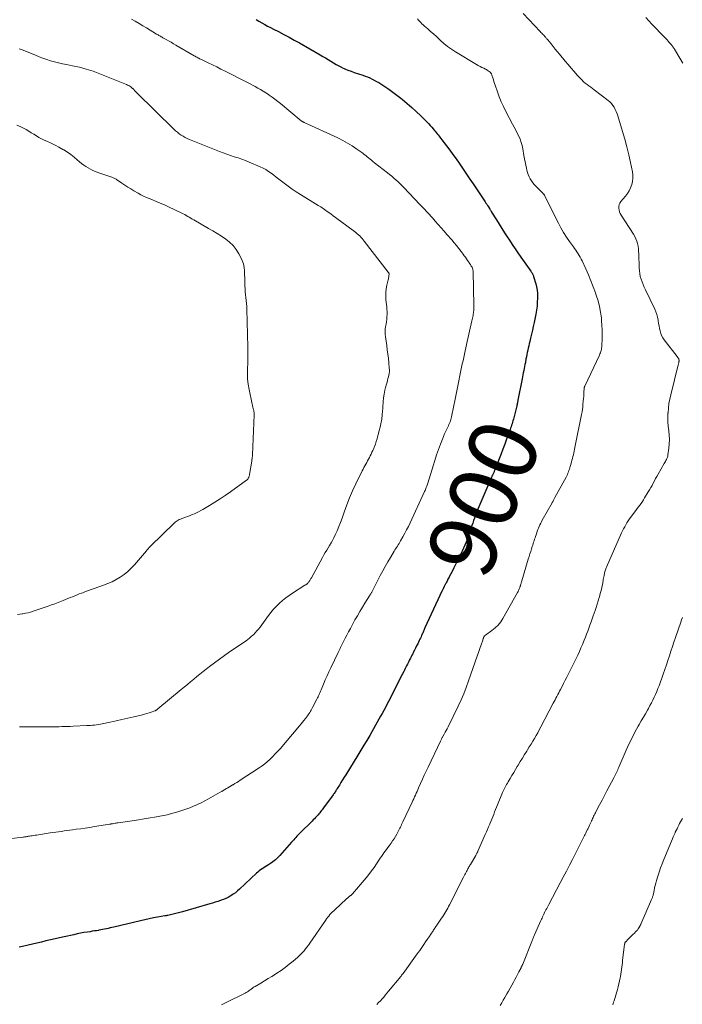
# Model space of a CAD drawing. Units: feet. Extents: x 2005000 to 2010000, y 510000 to 515000.
# Drawn here: x 2006865 to 2007060, y 511118 to 511407 of the extents above; entities that cross this region are included whole.
import ezdxf
from ezdxf.enums import TextEntityAlignment as Align

# ---------------------------------------------------------------- set-up
doc = ezdxf.new("R2010")
doc.units = ezdxf.units.FT
doc.header["$LTSCALE"] = 100
doc.header["$MEASUREMENT"] = 0
for name, color, linetype, lineweight in [('CONTOUR INDEX', 32, 'Continuous', 25), ('CONTOUR INDEX LABEL', 7, 'Continuous', 15), ('CONTOUR INTERMEDIATE', 40, 'Continuous', 15)]:
    doc.layers.add(name, color=color, linetype=linetype, lineweight=lineweight)
doc.styles.add('slant', font='romans.shx', dxfattribs={"oblique": 14.999978})

msp = doc.modelspace()

# ---------------------------------------------------------------- linework, layer by layer
at = {"layer": 'CONTOUR INDEX', "elevation": 900, "flags": 128}
msp.add_lwpolyline([(2006934.23, 511407.46), (2006935.06, 511406.97), (2006935.9, 511406.49), (2006936.74, 511406.03), (2006937.59, 511405.57), (2006938.44, 511405.12), (2006939.3, 511404.68), (2006940.75, 511403.95), (2006942.32, 511403.14), (2006943.89, 511402.31), (2006945.45, 511401.47), (2006946.99, 511400.6), (2006953.09, 511397.13), (2006953.87, 511396.67), (2006954.65, 511396.21), (2006955.41, 511395.73), (2006956.17, 511395.24), (2006956.94, 511394.76), (2006957.71, 511394.3), (2006958.51, 511393.87), (2006959.31, 511393.47), (2006959.44, 511393.41), (2006960.33, 511393.01), (2006961.23, 511392.63), (2006962.14, 511392.28), (2006963.06, 511391.96), (2006965.58, 511391.12), (2006966.28, 511390.87), (2006966.97, 511390.61), (2006967.64, 511390.32), (2006968.31, 511390.01), (2006968.97, 511389.67), (2006969.62, 511389.32), (2006970.26, 511388.95), (2006970.88, 511388.56), (2006972.08, 511387.8), (2006973.28, 511387), (2006974.46, 511386.18), (2006975.62, 511385.31), (2006976.76, 511384.43), (2006977.29, 511384), (2006978.67, 511382.85), (2006980.01, 511381.68), (2006981.32, 511380.46), (2006982.6, 511379.21), (2006984.5, 511377.29), (2006984.97, 511376.81), (2006985.42, 511376.32), (2006985.87, 511375.82), (2006986.3, 511375.32), (2006986.58, 511374.98), (2006986.87, 511374.64), (2006987.16, 511374.29), (2006987.44, 511373.94), (2006987.72, 511373.59), (2006988, 511373.23), (2006988.28, 511372.88), (2006988.56, 511372.52), (2006988.83, 511372.17), (2006990.2, 511370.37), (2006991.15, 511369.1), (2006992.09, 511367.82), (2006993.01, 511366.53), (2006993.91, 511365.23), (2006994.09, 511364.96), (2006995.07, 511363.51), (2006996.06, 511362.07), (2006997.03, 511360.62), (2006998.01, 511359.17), (2007001.55, 511353.91), (2007001.79, 511353.55), (2007002.03, 511353.18), (2007002.27, 511352.82), (2007002.51, 511352.45), (2007002.81, 511351.98), (2007002.89, 511351.84), (2007002.98, 511351.71), (2007003.06, 511351.58), (2007003.14, 511351.44), (2007003.23, 511351.31), (2007003.31, 511351.18), (2007003.39, 511351.04), (2007003.47, 511350.91), (2007004.86, 511348.63), (2007005.64, 511347.36), (2007006.43, 511346.1), (2007007.24, 511344.84), (2007008.05, 511343.59), (2007008.69, 511342.61), (2007009.52, 511341.36), (2007010.35, 511340.11), (2007011.2, 511338.88), (2007012.06, 511337.65), (2007015, 511333.49), (2007015.12, 511333.31), (2007015.24, 511333.13), (2007015.35, 511332.95), (2007015.46, 511332.76), (2007015.56, 511332.57), (2007015.66, 511332.38), (2007015.73, 511332.18), (2007015.8, 511331.97), (2007016.43, 511329.79), (2007016.65, 511328.88), (2007016.82, 511327.95), (2007016.9, 511327.02), (2007016.94, 511326.08), (2007016.93, 511325.59), (2007016.89, 511324.41), (2007016.8, 511323.22), (2007016.64, 511322.05), (2007016.44, 511320.88), (2007015.96, 511318.46), (2007015.72, 511317.3), (2007015.47, 511316.15), (2007015.21, 511315), (2007014.93, 511313.85), (2007014.68, 511312.84), (2007014.53, 511312.2), (2007014.37, 511311.56), (2007014.23, 511310.92), (2007014.09, 511310.28), (2007013.95, 511309.64), (2007013.82, 511308.99), (2007013.69, 511308.35), (2007013.56, 511307.71), (2007013.37, 511306.71), (2007013.25, 511306.1), (2007013.13, 511305.49), (2007013, 511304.89), (2007012.88, 511304.28), (2007012.75, 511303.67), (2007012.62, 511303.06), (2007012.5, 511302.45), (2007012.39, 511301.85), (2007011.21, 511295.62), (2007011.16, 511295.36), (2007011.11, 511295.1), (2007011.06, 511294.83), (2007011.01, 511294.57), (2007010.95, 511294.31), (2007010.89, 511294.05), (2007010.83, 511293.79), (2007010.77, 511293.53), (2007009.86, 511290.03), (2007009.74, 511289.58), (2007009.61, 511289.14), (2007009.48, 511288.69), (2007009.34, 511288.25), (2007009.19, 511287.81), (2007009.04, 511287.37), (2007008.88, 511286.94), (2007008.72, 511286.5), (2007007.84, 511284.13), (2007007.3, 511282.69), (2007006.76, 511281.25), (2007006.22, 511279.8), (2007005.67, 511278.36), (2007004.72, 511275.85), (2007004.65, 511275.66), (2007004.58, 511275.48), (2007004.5, 511275.29), (2007004.42, 511275.1), (2007004.34, 511274.92), (2007004.25, 511274.74), (2007004.17, 511274.56), (2007004.08, 511274.37), (2007003.9, 511273.98), (2007003.72, 511273.61), (2007003.55, 511273.23), (2007003.38, 511272.85), (2007003.22, 511272.46), (2006999.45, 511263.61), (2006999.17, 511262.93), (2006998.9, 511262.25), (2006998.63, 511261.57), (2006998.38, 511260.88), (2006998.13, 511260.19), (2006997.89, 511259.5), (2006997.67, 511258.8), (2006997.44, 511258.1), (2006997.25, 511257.5), (2006996.96, 511256.58), (2006996.65, 511255.68), (2006996.32, 511254.78), (2006995.98, 511253.89), (2006995.61, 511253), (2006995.23, 511252.12), (2006994.82, 511251.26), (2006994.4, 511250.4), (2006993.86, 511249.32), (2006993.35, 511248.31), (2006992.83, 511247.31), (2006992.32, 511246.3), (2006991.81, 511245.29), (2006991.07, 511243.85), (2006990.93, 511243.56), (2006990.78, 511243.28), (2006990.63, 511242.99), (2006990.49, 511242.71), (2006990.34, 511242.42), (2006990.19, 511242.14), (2006990.05, 511241.85), (2006989.9, 511241.57), (2006989.53, 511240.83), (2006989.2, 511240.17), (2006988.87, 511239.52), (2006988.56, 511238.85), (2006988.25, 511238.19), (2006983.85, 511228.66), (2006983.73, 511228.41), (2006983.62, 511228.16), (2006983.51, 511227.91), (2006983.4, 511227.66), (2006983.29, 511227.41), (2006983.19, 511227.16), (2006983.08, 511226.91), (2006982.97, 511226.66), (2006982.86, 511226.43), (2006982.7, 511226.06), (2006982.53, 511225.69), (2006982.36, 511225.33), (2006982.18, 511224.97), (2006981.72, 511224.03), (2006981.4, 511223.39), (2006981.08, 511222.75), (2006980.76, 511222.11), (2006980.44, 511221.47), (2006980.25, 511221.08), (2006980.03, 511220.63), (2006979.8, 511220.18), (2006979.58, 511219.74), (2006979.36, 511219.3), (2006979.34, 511219.26), (2006979.12, 511218.83), (2006978.91, 511218.41), (2006978.69, 511217.98), (2006978.47, 511217.55), (2006978.25, 511217.13), (2006978.04, 511216.7), (2006977.82, 511216.27), (2006977.6, 511215.85), (2006977.15, 511214.95), (2006976.71, 511214.07), (2006976.27, 511213.19), (2006975.82, 511212.32), (2006975.38, 511211.44), (2006973.14, 511207.05), (2006972.68, 511206.17), (2006972.23, 511205.29), (2006971.76, 511204.41), (2006971.29, 511203.54), (2006970.82, 511202.67), (2006970.34, 511201.8), (2006969.85, 511200.94), (2006969.35, 511200.08), (2006967.61, 511197.07), (2006966.76, 511195.61), (2006965.9, 511194.16), (2006965.03, 511192.72), (2006964.15, 511191.28), (2006960.57, 511185.49), (2006960.1, 511184.74), (2006959.64, 511183.98), (2006959.17, 511183.23), (2006958.71, 511182.47), (2006958.08, 511181.44), (2006957.93, 511181.2), (2006957.78, 511180.96), (2006957.63, 511180.73), (2006957.47, 511180.49), (2006957.32, 511180.26), (2006957.16, 511180.03), (2006956.99, 511179.8), (2006956.83, 511179.57), (2006954.05, 511175.78), (2006953.83, 511175.48), (2006953.61, 511175.18), (2006953.39, 511174.89), (2006953.16, 511174.59), (2006952.93, 511174.3), (2006952.7, 511174.02), (2006952.46, 511173.74), (2006952.21, 511173.46), (2006952.05, 511173.28), (2006951.71, 511172.92), (2006951.38, 511172.57), (2006951.03, 511172.22), (2006950.68, 511171.88), (2006947.16, 511168.44), (2006946.83, 511168.11), (2006946.51, 511167.78), (2006946.19, 511167.43), (2006945.88, 511167.09), (2006945.58, 511166.74), (2006945.27, 511166.39), (2006944.97, 511166.04), (2006944.66, 511165.69), (2006941.17, 511161.75), (2006940.54, 511161.1), (2006939.88, 511160.49), (2006939.18, 511159.93), (2006938.44, 511159.41), (2006937.83, 511159.01), (2006937.37, 511158.72), (2006936.91, 511158.42), (2006936.46, 511158.14), (2006936, 511157.85), (2006935.54, 511157.55), (2006935.11, 511157.23), (2006934.69, 511156.89), (2006934.29, 511156.53), (2006929.37, 511151.89), (2006928.76, 511151.34), (2006928.12, 511150.83), (2006927.46, 511150.35), (2006926.77, 511149.91), (2006926.62, 511149.81), (2006925.99, 511149.46), (2006925.33, 511149.13), (2006924.66, 511148.84), (2006923.98, 511148.59), (2006923.79, 511148.53), (2006923, 511148.27), (2006922.21, 511148.02), (2006921.42, 511147.78), (2006920.62, 511147.55), (2006912.57, 511145.22), (2006911.78, 511145), (2006910.99, 511144.79), (2006910.2, 511144.6), (2006909.4, 511144.41), (2006908.22, 511144.16), (2006908.01, 511144.11), (2006907.8, 511144.07), (2006907.6, 511144.03), (2006907.39, 511144), (2006905.27, 511143.63), (2006904, 511143.4), (2006902.74, 511143.16), (2006901.48, 511142.89), (2006900.23, 511142.6), (2006892.38, 511140.72), (2006891.83, 511140.59), (2006891.29, 511140.46), (2006890.74, 511140.33), (2006890.2, 511140.21), (2006889.65, 511140.08), (2006889.1, 511139.97), (2006888.55, 511139.87), (2006888, 511139.78), (2006887.89, 511139.76), (2006887.27, 511139.66), (2006886.66, 511139.57), (2006886.05, 511139.47), (2006885.44, 511139.37), (2006884.63, 511139.25), (2006883.61, 511139.08), (2006882.6, 511138.9), (2006881.59, 511138.7), (2006880.58, 511138.49), (2006877.76, 511137.87), (2006876.42, 511137.58), (2006875.09, 511137.27), (2006873.76, 511136.96), (2006872.44, 511136.64), (2006872.38, 511136.63), (2006871.08, 511136.31), (2006869.78, 511136), (2006868.48, 511135.69), (2006867.18, 511135.38), (2006865.57, 511135.01), (2006865.07, 511134.89), (2006864.57, 511134.78)], dxfattribs=at)
at = {"layer": 'CONTOUR INTERMEDIATE', "flags": 128}
for points, elevation in [([(2007012.69, 511409.23), (2007017.72, 511403.99), (2007017.96, 511403.73), (2007018.2, 511403.48), (2007018.44, 511403.23), (2007018.67, 511402.97), (2007018.86, 511402.77), (2007019.01, 511402.62), (2007019.15, 511402.46), (2007019.29, 511402.31), (2007019.43, 511402.16), (2007019.56, 511402.01), (2007019.7, 511401.85), (2007019.83, 511401.69), (2007019.96, 511401.53), (2007020.92, 511400.34), (2007021.53, 511399.59), (2007022.14, 511398.83), (2007022.75, 511398.08), (2007023.37, 511397.33), (2007025.04, 511395.3), (2007025.92, 511394.25), (2007026.8, 511393.22), (2007027.71, 511392.2), (2007028.62, 511391.18), (2007029.57, 511390.14), (2007030.03, 511389.67), (2007030.5, 511389.22), (2007031, 511388.8), (2007031.52, 511388.39), (2007032.05, 511388), (2007032.58, 511387.61), (2007033.11, 511387.21), (2007033.63, 511386.82), (2007037.71, 511383.72), (2007038.22, 511383.28), (2007038.7, 511382.79), (2007039.11, 511382.26), (2007039.48, 511381.69), (2007039.79, 511381.08), (2007040.08, 511380.46), (2007040.33, 511379.82), (2007040.55, 511379.17), (2007041.92, 511374.62), (2007042.58, 511372.34), (2007043.2, 511370.06), (2007043.76, 511367.77), (2007044.28, 511365.46), (2007044.86, 511362.76), (2007044.99, 511361.8), (2007045.01, 511360.85), (2007044.89, 511359.9), (2007044.66, 511358.96), (2007044.31, 511358.05), (2007043.88, 511357.17), (2007043.36, 511356.35), (2007042.78, 511355.57), (2007041.46, 511354.01), (2007041.17, 511353.56), (2007040.95, 511353.08), (2007040.85, 511352.57), (2007040.83, 511352.04), (2007040.91, 511351.49), (2007041.05, 511350.97), (2007041.26, 511350.47), (2007041.53, 511349.99), (2007045.17, 511344.39), (2007045.56, 511343.74), (2007045.89, 511343.06), (2007046.15, 511342.35), (2007046.35, 511341.62), (2007046.5, 511340.87), (2007046.62, 511340.11), (2007046.69, 511339.35), (2007046.73, 511338.59), (2007046.83, 511334.47), (2007046.89, 511333.63), (2007047, 511332.81), (2007047.18, 511332), (2007047.42, 511331.19), (2007047.7, 511330.4), (2007048, 511329.62), (2007048.34, 511328.85), (2007048.68, 511328.08), (2007051.4, 511322.4), (2007051.73, 511321.61), (2007052.02, 511320.8), (2007052.23, 511319.97), (2007052.39, 511319.13), (2007052.42, 511318.91), (2007052.54, 511318.17), (2007052.67, 511317.43), (2007052.81, 511316.69), (2007052.97, 511315.96), (2007053.18, 511315.25), (2007053.45, 511314.57), (2007053.81, 511313.92), (2007054.22, 511313.31), (2007057.97, 511308.48), (2007058.06, 511308.36), (2007058.15, 511308.23), (2007058.23, 511308.11), (2007058.32, 511307.99), (2007058.33, 511307.96), (2007058.4, 511307.85), (2007058.46, 511307.73), (2007058.5, 511307.6), (2007058.53, 511307.47), (2007058.55, 511307.34), (2007058.56, 511307.2), (2007058.56, 511307.07), (2007058.54, 511306.94), (2007058.52, 511306.79), (2007058.49, 511306.59), (2007058.45, 511306.39), (2007058.4, 511306.18), (2007058.35, 511305.98), (2007056.12, 511297.22), (2007055.82, 511295.91), (2007055.58, 511294.59), (2007055.42, 511293.25), (2007055.32, 511291.91), (2007055.31, 511291.82), (2007055.29, 511290.52), (2007055.31, 511289.23), (2007055.41, 511287.93), (2007055.56, 511286.64), (2007055.69, 511285.35), (2007055.75, 511284.06), (2007055.7, 511282.78), (2007055.57, 511281.49), (2007055.29, 511279.51), (2007055.23, 511279.16), (2007055.14, 511278.83), (2007055.02, 511278.5), (2007054.87, 511278.18), (2007054.71, 511277.87), (2007054.55, 511277.56), (2007054.37, 511277.26), (2007054.2, 511276.95), (2007052.4, 511273.85), (2007052.03, 511273.2), (2007051.67, 511272.55), (2007051.31, 511271.89), (2007050.96, 511271.23), (2007050.62, 511270.57), (2007050.26, 511269.92), (2007049.89, 511269.27), (2007049.51, 511268.63), (2007048.45, 511266.86), (2007048.12, 511266.32), (2007047.77, 511265.78), (2007047.41, 511265.26), (2007047.03, 511264.74), (2007046.65, 511264.23), (2007046.27, 511263.72), (2007045.88, 511263.21), (2007045.5, 511262.7), (2007044.39, 511261.23), (2007044, 511260.68), (2007043.62, 511260.13), (2007043.26, 511259.56), (2007042.91, 511258.99), (2007042.58, 511258.4), (2007042.27, 511257.81), (2007041.97, 511257.2), (2007041.69, 511256.59), (2007037.27, 511246.55), (2007037.16, 511246.28), (2007037.05, 511246.01), (2007036.95, 511245.73), (2007036.85, 511245.45), (2007036.77, 511245.17), (2007036.69, 511244.89), (2007036.62, 511244.6), (2007036.56, 511244.31), (2007036.52, 511244.09), (2007036.45, 511243.7), (2007036.37, 511243.3), (2007036.3, 511242.9), (2007036.22, 511242.5), (2007036.03, 511241.46), (2007035.85, 511240.55), (2007035.65, 511239.64), (2007035.42, 511238.74), (2007035.17, 511237.84), (2007035.11, 511237.65), (2007034.82, 511236.67), (2007034.51, 511235.69), (2007034.19, 511234.71), (2007033.86, 511233.74), (2007033.32, 511232.22), (2007033.01, 511231.31), (2007032.69, 511230.41), (2007032.37, 511229.51), (2007032.06, 511228.61), (2007031.73, 511227.71), (2007031.39, 511226.82), (2007031.04, 511225.93), (2007030.68, 511225.05), (2007030.17, 511223.81), (2007029.72, 511222.76), (2007029.25, 511221.72), (2007028.77, 511220.68), (2007028.27, 511219.65), (2007026.04, 511215.12), (2007025.58, 511214.19), (2007025.11, 511213.26), (2007024.63, 511212.33), (2007024.16, 511211.4), (2007023.72, 511210.57), (2007023.45, 511210.06), (2007023.19, 511209.56), (2007022.92, 511209.05), (2007022.65, 511208.54), (2007022.38, 511208.03), (2007022.12, 511207.53), (2007021.85, 511207.02), (2007021.58, 511206.51), (2007017.93, 511199.57), (2007017.47, 511198.72), (2007017.01, 511197.86), (2007016.53, 511197.02), (2007016.05, 511196.18), (2007015.55, 511195.34), (2007015.05, 511194.51), (2007014.54, 511193.69), (2007014.02, 511192.86), (2007013.77, 511192.46), (2007013.13, 511191.44), (2007012.49, 511190.42), (2007011.87, 511189.38), (2007011.25, 511188.35), (2007011, 511187.92), (2007010.48, 511187.04), (2007009.96, 511186.16), (2007009.43, 511185.29), (2007008.91, 511184.41), (2007008.31, 511183.42), (2007008.09, 511183.04), (2007007.87, 511182.66), (2007007.65, 511182.28), (2007007.43, 511181.89), (2007007.23, 511181.5), (2007007.03, 511181.11), (2007006.85, 511180.71), (2007006.67, 511180.3), (2007005.17, 511176.65), (2007004.89, 511175.96), (2007004.61, 511175.26), (2007004.34, 511174.56), (2007004.08, 511173.86), (2007003.81, 511173.16), (2007003.53, 511172.46), (2007003.25, 511171.76), (2007002.96, 511171.07), (2007002.91, 511170.94), (2007002.58, 511170.18), (2007002.26, 511169.42), (2007001.93, 511168.67), (2007001.6, 511167.91), (2006999.43, 511163.05), (2006999.36, 511162.88), (2006999.28, 511162.72), (2006999.21, 511162.56), (2006999.13, 511162.41), (2006999.04, 511162.25), (2006998.96, 511162.09), (2006998.87, 511161.94), (2006998.79, 511161.78), (2006997.25, 511159.16), (2006997.1, 511158.91), (2006996.95, 511158.65), (2006996.8, 511158.39), (2006996.65, 511158.13), (2006996.5, 511157.87), (2006996.36, 511157.61), (2006996.22, 511157.35), (2006996.08, 511157.09), (2006995.96, 511156.88), (2006995.77, 511156.51), (2006995.57, 511156.14), (2006995.38, 511155.77), (2006995.19, 511155.4), (2006991.07, 511147.29), (2006990.81, 511146.79), (2006990.54, 511146.29), (2006990.26, 511145.79), (2006989.98, 511145.3), (2006989.69, 511144.81), (2006989.39, 511144.32), (2006989.08, 511143.84), (2006988.76, 511143.37), (2006987.54, 511141.57), (2006987.37, 511141.33), (2006987.21, 511141.09), (2006987.05, 511140.85), (2006986.88, 511140.61), (2006986.72, 511140.36), (2006986.56, 511140.12), (2006986.4, 511139.88), (2006986.24, 511139.63), (2006985.55, 511138.61), (2006985.05, 511137.85), (2006984.54, 511137.09), (2006984.02, 511136.34), (2006983.51, 511135.59), (2006982.32, 511133.87), (2006982.23, 511133.74), (2006982.14, 511133.61), (2006982.05, 511133.49), (2006981.96, 511133.36), (2006981.87, 511133.23), (2006981.78, 511133.11), (2006981.69, 511132.98), (2006981.6, 511132.85), (2006977.41, 511127.09), (2006977.33, 511126.98), (2006977.25, 511126.87), (2006977.17, 511126.76), (2006977.09, 511126.65), (2006977, 511126.55), (2006976.92, 511126.44), (2006976.83, 511126.33), (2006976.75, 511126.23), (2006973.14, 511121.84), (2006972.67, 511121.28), (2006972.2, 511120.72), (2006971.72, 511120.16), (2006971.23, 511119.61), (2006970.74, 511119.06), (2006970.24, 511118.52), (2006969.74, 511117.99)], 892), ([(2006897.6, 511407.65), (2006898.7, 511407), (2006899.81, 511406.34), (2006900.91, 511405.68), (2006902, 511405.01), (2006904.92, 511403.24), (2006905.15, 511403.1), (2006905.39, 511402.97), (2006905.62, 511402.83), (2006905.85, 511402.69), (2006906.09, 511402.56), (2006906.32, 511402.43), (2006906.56, 511402.29), (2006906.8, 511402.16), (2006907.76, 511401.62), (2006908.48, 511401.21), (2006909.2, 511400.81), (2006909.91, 511400.4), (2006910.63, 511399.98), (2006915.99, 511396.86), (2006916.26, 511396.71), (2006916.53, 511396.56), (2006916.8, 511396.41), (2006917.07, 511396.26), (2006917.34, 511396.12), (2006917.61, 511395.98), (2006917.89, 511395.85), (2006918.16, 511395.71), (2006920.12, 511394.77), (2006921.37, 511394.16), (2006922.62, 511393.55), (2006923.86, 511392.93), (2006925.11, 511392.31), (2006931.5, 511389.09), (2006932.31, 511388.68), (2006933.11, 511388.25), (2006933.92, 511387.81), (2006934.71, 511387.37), (2006935.5, 511386.91), (2006936.28, 511386.44), (2006937.05, 511385.95), (2006937.81, 511385.45), (2006938.04, 511385.29), (2006938.9, 511384.69), (2006939.75, 511384.07), (2006940.58, 511383.43), (2006941.4, 511382.77), (2006947.47, 511377.75), (2006947.52, 511377.72), (2006947.56, 511377.68), (2006947.6, 511377.65), (2006947.65, 511377.62), (2006947.69, 511377.58), (2006947.74, 511377.56), (2006947.79, 511377.53), (2006947.84, 511377.5), (2006947.94, 511377.45), (2006948.05, 511377.41), (2006948.15, 511377.36), (2006948.25, 511377.31), (2006948.35, 511377.26), (2006958.21, 511372.69), (2006959.67, 511371.97), (2006961.09, 511371.19), (2006962.46, 511370.34), (2006963.81, 511369.43), (2006965.56, 511368.18), (2006966, 511367.85), (2006966.44, 511367.51), (2006966.87, 511367.17), (2006967.29, 511366.81), (2006967.71, 511366.46), (2006968.13, 511366.11), (2006968.56, 511365.76), (2006969, 511365.42), (2006972.83, 511362.44), (2006973.46, 511361.94), (2006974.08, 511361.43), (2006974.7, 511360.91), (2006975.3, 511360.38), (2006975.89, 511359.84), (2006976.47, 511359.29), (2006977.04, 511358.72), (2006977.61, 511358.15), (2006982.39, 511353.17), (2006982.86, 511352.68), (2006983.32, 511352.18), (2006983.79, 511351.69), (2006984.25, 511351.19), (2006984.71, 511350.69), (2006985.16, 511350.19), (2006985.62, 511349.68), (2006986.07, 511349.18), (2006986.89, 511348.24), (2006987.76, 511347.26), (2006988.62, 511346.29), (2006989.47, 511345.31), (2006990.33, 511344.32), (2006991.74, 511342.71), (2006992.44, 511341.89), (2006993.13, 511341.05), (2006993.8, 511340.21), (2006994.47, 511339.35), (2006995.08, 511338.54), (2006995.42, 511338.08), (2006995.76, 511337.61), (2006996.09, 511337.14), (2006996.41, 511336.67), (2006996.71, 511336.22), (2006996.88, 511335.97), (2006997.05, 511335.71), (2006997.22, 511335.45), (2006997.39, 511335.19), (2006997.49, 511335.03), (2006997.6, 511334.85), (2006997.7, 511334.66), (2006997.79, 511334.47), (2006997.87, 511334.27), (2006997.93, 511334.07), (2006997.98, 511333.87), (2006998.01, 511333.66), (2006998.02, 511333.45), (2006998.26, 511323.42), (2006998.26, 511323.06), (2006998.26, 511322.7), (2006998.24, 511322.34), (2006998.21, 511321.98), (2006998.17, 511321.62), (2006998.13, 511321.26), (2006998.07, 511320.91), (2006998.01, 511320.55), (2006997.99, 511320.49), (2006997.92, 511320.1), (2006997.84, 511319.72), (2006997.75, 511319.34), (2006997.67, 511318.95), (2006996.12, 511311.99), (2006995.91, 511311.03), (2006995.7, 511310.08), (2006995.48, 511309.12), (2006995.27, 511308.17), (2006995.05, 511307.21), (2006994.84, 511306.26), (2006994.64, 511305.3), (2006994.43, 511304.34), (2006993.5, 511299.86), (2006993.4, 511299.36), (2006993.3, 511298.87), (2006993.2, 511298.37), (2006993.1, 511297.87), (2006993.01, 511297.38), (2006992.91, 511296.88), (2006992.81, 511296.39), (2006992.72, 511295.89), (2006991.79, 511291.15), (2006991.71, 511290.75), (2006991.61, 511290.36), (2006991.49, 511289.97), (2006991.37, 511289.58), (2006991.23, 511289.2), (2006991.08, 511288.82), (2006990.91, 511288.45), (2006990.74, 511288.08), (2006990.35, 511287.28), (2006989.98, 511286.51), (2006989.64, 511285.74), (2006989.31, 511284.95), (2006988.99, 511284.16), (2006988.41, 511282.63), (2006987.83, 511281.06), (2006987.27, 511279.49), (2006986.74, 511277.9), (2006986.24, 511276.31), (2006984.69, 511271.24), (2006984.59, 511270.92), (2006984.48, 511270.6), (2006984.37, 511270.28), (2006984.26, 511269.96), (2006984.14, 511269.65), (2006984.02, 511269.34), (2006983.89, 511269.03), (2006983.75, 511268.73), (2006979.49, 511259.56), (2006978.99, 511258.52), (2006978.48, 511257.49), (2006977.94, 511256.47), (2006977.38, 511255.46), (2006976.68, 511254.23), (2006976.45, 511253.84), (2006976.23, 511253.46), (2006975.99, 511253.09), (2006975.75, 511252.71), (2006975.51, 511252.34), (2006975.27, 511251.97), (2006975.04, 511251.59), (2006974.8, 511251.21), (2006973.69, 511249.37), (2006972.91, 511248.07), (2006972.16, 511246.75), (2006971.43, 511245.41), (2006970.73, 511244.07), (2006968.33, 511239.37), (2006968.25, 511239.2), (2006968.16, 511239.04), (2006968.07, 511238.88), (2006967.98, 511238.72), (2006967.89, 511238.57), (2006967.79, 511238.41), (2006967.69, 511238.25), (2006967.6, 511238.1), (2006966.22, 511235.97), (2006965.45, 511234.75), (2006964.7, 511233.51), (2006963.98, 511232.26), (2006963.28, 511230.99), (2006961.94, 511228.51), (2006961.42, 511227.54), (2006960.91, 511226.57), (2006960.41, 511225.6), (2006959.91, 511224.62), (2006959.13, 511223.06), (2006959.03, 511222.86), (2006958.93, 511222.65), (2006958.83, 511222.45), (2006958.73, 511222.25), (2006958.63, 511222.05), (2006958.53, 511221.85), (2006958.43, 511221.65), (2006958.33, 511221.44), (2006956.16, 511216.91), (2006955.61, 511215.73), (2006955.07, 511214.54), (2006954.55, 511213.35), (2006954.05, 511212.15), (2006953.34, 511210.42), (2006953.19, 511210.08), (2006953.05, 511209.74), (2006952.9, 511209.41), (2006952.75, 511209.07), (2006952.6, 511208.74), (2006952.44, 511208.41), (2006952.28, 511208.08), (2006952.11, 511207.76), (2006950.79, 511205.22), (2006950.6, 511204.86), (2006950.4, 511204.5), (2006950.19, 511204.15), (2006949.98, 511203.8), (2006949.76, 511203.45), (2006949.53, 511203.11), (2006949.29, 511202.78), (2006949.05, 511202.45), (2006948.71, 511202.02), (2006948.29, 511201.48), (2006947.86, 511200.95), (2006947.43, 511200.42), (2006946.99, 511199.9), (2006941.25, 511193.16), (2006940.55, 511192.37), (2006939.85, 511191.6), (2006939.11, 511190.85), (2006938.36, 511190.12), (2006937.58, 511189.42), (2006936.78, 511188.75), (2006935.95, 511188.12), (2006935.09, 511187.52), (2006929.54, 511183.88), (2006929.03, 511183.54), (2006928.51, 511183.21), (2006927.98, 511182.89), (2006927.45, 511182.58), (2006927.3, 511182.49), (2006926.84, 511182.22), (2006926.39, 511181.95), (2006925.93, 511181.68), (2006925.48, 511181.41), (2006925.02, 511181.14), (2006924.56, 511180.87), (2006924.11, 511180.61), (2006923.65, 511180.34), (2006920.25, 511178.42), (2006919.17, 511177.83), (2006918.08, 511177.27), (2006916.97, 511176.75), (2006915.84, 511176.25), (2006914.71, 511175.79), (2006913.56, 511175.36), (2006912.39, 511174.98), (2006911.22, 511174.62), (2006908.61, 511173.89), (2006908.09, 511173.75), (2006907.56, 511173.62), (2006907.02, 511173.5), (2006906.49, 511173.38), (2006905.95, 511173.28), (2006905.42, 511173.18), (2006904.88, 511173.09), (2006904.34, 511173), (2006903.09, 511172.8), (2006901.93, 511172.62), (2006900.76, 511172.44), (2006899.6, 511172.26), (2006898.43, 511172.09), (2006893.7, 511171.38), (2006893.38, 511171.33), (2006893.06, 511171.28), (2006892.75, 511171.23), (2006892.43, 511171.18), (2006891.99, 511171.11), (2006891.9, 511171.1), (2006891.8, 511171.08), (2006891.7, 511171.06), (2006891.61, 511171.04), (2006891.51, 511171.03), (2006891.41, 511171.01), (2006891.32, 511170.99), (2006891.22, 511170.98), (2006886.66, 511170.25), (2006885.32, 511170.04), (2006883.98, 511169.84), (2006882.64, 511169.64), (2006881.3, 511169.46), (2006880.27, 511169.31), (2006879.44, 511169.2), (2006878.61, 511169.09), (2006877.79, 511168.97), (2006876.96, 511168.86), (2006876.14, 511168.74), (2006875.31, 511168.62), (2006874.48, 511168.5), (2006873.66, 511168.38), (2006869.66, 511167.77), (2006869.23, 511167.71), (2006868.8, 511167.64), (2006868.37, 511167.57), (2006867.94, 511167.5), (2006867.57, 511167.44), (2006867.32, 511167.4), (2006867.08, 511167.36), (2006866.84, 511167.32), (2006866.6, 511167.28), (2006866.35, 511167.25), (2006866.11, 511167.21), (2006865.87, 511167.18), (2006865.62, 511167.15), (2006861.48, 511166.65)], 904), ([(2006981.65, 511407.75), (2006981.94, 511407.35), (2006982.26, 511406.97), (2006982.61, 511406.61), (2006982.97, 511406.25), (2006983.34, 511405.91), (2006983.71, 511405.58), (2006984.67, 511404.75), (2006985.53, 511404), (2006986.38, 511403.25), (2006987.21, 511402.48), (2006988.05, 511401.71), (2006988.41, 511401.36), (2006989.45, 511400.45), (2006990.52, 511399.58), (2006991.64, 511398.78), (2006992.81, 511398.03), (2006999.02, 511394.31), (2006999.54, 511394.01), (2007000.06, 511393.71), (2007000.59, 511393.43), (2007001.13, 511393.16), (2007001.64, 511392.91), (2007001.92, 511392.76), (2007002.19, 511392.6), (2007002.45, 511392.42), (2007002.7, 511392.24), (2007002.99, 511392), (2007003.09, 511391.92), (2007003.18, 511391.83), (2007003.26, 511391.73), (2007003.33, 511391.62), (2007003.39, 511391.51), (2007003.45, 511391.4), (2007003.5, 511391.28), (2007003.54, 511391.16), (2007003.81, 511390.33), (2007003.98, 511389.8), (2007004.15, 511389.26), (2007004.33, 511388.73), (2007004.5, 511388.19), (2007005.15, 511386.26), (2007005.68, 511384.78), (2007006.27, 511383.32), (2007006.92, 511381.89), (2007007.62, 511380.48), (2007009.61, 511376.73), (2007010.07, 511375.85), (2007010.53, 511374.97), (2007010.98, 511374.08), (2007011.43, 511373.19), (2007011.83, 511372.29), (2007012.17, 511371.37), (2007012.43, 511370.42), (2007012.64, 511369.45), (2007012.94, 511367.54), (2007013.11, 511366.59), (2007013.28, 511365.64), (2007013.47, 511364.7), (2007013.67, 511363.76), (2007013.78, 511363.22), (2007013.96, 511362.56), (2007014.18, 511361.91), (2007014.45, 511361.28), (2007014.77, 511360.67), (2007014.79, 511360.65), (2007015.15, 511360.08), (2007015.53, 511359.53), (2007015.96, 511359.02), (2007016.42, 511358.52), (2007018.51, 511356.45), (2007018.59, 511356.37), (2007018.66, 511356.29), (2007018.73, 511356.21), (2007018.8, 511356.12), (2007018.86, 511356.03), (2007018.93, 511355.94), (2007018.98, 511355.84), (2007019.03, 511355.74), (2007023.1, 511347.61), (2007023.84, 511346.22), (2007024.62, 511344.86), (2007025.47, 511343.54), (2007026.36, 511342.25), (2007027.49, 511340.7), (2007027.85, 511340.2), (2007028.2, 511339.69), (2007028.55, 511339.19), (2007028.9, 511338.67), (2007029.22, 511338.15), (2007029.53, 511337.62), (2007029.82, 511337.08), (2007030.09, 511336.52), (2007031.14, 511334.2), (2007031.9, 511332.46), (2007032.63, 511330.72), (2007033.32, 511328.96), (2007033.98, 511327.18), (2007034.22, 511326.51), (2007034.74, 511324.85), (2007035.18, 511323.18), (2007035.5, 511321.47), (2007035.73, 511319.75), (2007035.81, 511318.94), (2007035.91, 511317.61), (2007035.97, 511316.28), (2007035.98, 511314.94), (2007035.95, 511313.61), (2007035.87, 511311.67), (2007035.84, 511311.3), (2007035.8, 511310.94), (2007035.74, 511310.58), (2007035.66, 511310.22), (2007035.56, 511309.87), (2007035.45, 511309.52), (2007035.32, 511309.18), (2007035.17, 511308.85), (2007030.83, 511299.72), (2007030.8, 511299.64), (2007030.77, 511299.56), (2007030.74, 511299.47), (2007030.72, 511299.39), (2007030.7, 511299.31), (2007030.68, 511299.22), (2007030.67, 511299.14), (2007030.67, 511299.05), (2007030.61, 511297.97), (2007030.57, 511297.34), (2007030.52, 511296.71), (2007030.47, 511296.08), (2007030.42, 511295.46), (2007030.31, 511294.28), (2007030.23, 511293.57), (2007030.14, 511292.85), (2007030.03, 511292.14), (2007029.9, 511291.44), (2007027.97, 511281.69), (2007027.86, 511281.16), (2007027.75, 511280.62), (2007027.62, 511280.08), (2007027.49, 511279.55), (2007027.36, 511279.01), (2007027.22, 511278.48), (2007027.08, 511277.95), (2007026.93, 511277.42), (2007026.57, 511276.11), (2007026.45, 511275.71), (2007026.33, 511275.31), (2007026.19, 511274.92), (2007026.05, 511274.52), (2007025.89, 511274.14), (2007025.72, 511273.75), (2007025.54, 511273.38), (2007025.35, 511273.01), (2007022.07, 511267.04), (2007021.97, 511266.84), (2007021.86, 511266.63), (2007021.75, 511266.43), (2007021.65, 511266.23), (2007021.51, 511265.95), (2007021.48, 511265.89), (2007021.44, 511265.82), (2007021.41, 511265.76), (2007021.38, 511265.7), (2007021.35, 511265.64), (2007021.32, 511265.58), (2007021.28, 511265.51), (2007021.25, 511265.45), (2007018.36, 511260.31), (2007018.12, 511259.86), (2007017.89, 511259.41), (2007017.67, 511258.95), (2007017.45, 511258.49), (2007017.25, 511258.02), (2007017.06, 511257.55), (2007016.89, 511257.08), (2007016.72, 511256.6), (2007016.51, 511255.99), (2007016.37, 511255.56), (2007016.23, 511255.14), (2007016.09, 511254.71), (2007015.95, 511254.29), (2007015.81, 511253.86), (2007015.67, 511253.43), (2007015.53, 511253), (2007015.39, 511252.57), (2007015.18, 511251.91), (2007014.94, 511251.15), (2007014.71, 511250.39), (2007014.47, 511249.63), (2007014.24, 511248.86), (2007012.32, 511242.46), (2007012.25, 511242.22), (2007012.18, 511241.98), (2007012.11, 511241.74), (2007012.04, 511241.5), (2007011.95, 511241.19), (2007011.92, 511241.1), (2007011.9, 511241.02), (2007011.87, 511240.93), (2007011.85, 511240.85), (2007011.82, 511240.77), (2007011.79, 511240.69), (2007011.76, 511240.6), (2007011.73, 511240.52), (2007011.59, 511240.14), (2007011.48, 511239.87), (2007011.36, 511239.61), (2007011.23, 511239.35), (2007011.1, 511239.09), (2007006.79, 511231.46), (2007006.12, 511230.44), (2007005.37, 511229.49), (2007004.5, 511228.65), (2007003.55, 511227.88), (2007001.63, 511226.53), (2007001.58, 511226.49), (2007001.53, 511226.46), (2007001.48, 511226.42), (2007001.43, 511226.38), (2007001.38, 511226.34), (2007001.34, 511226.3), (2007001.31, 511226.25), (2007001.27, 511226.19), (2007001.23, 511226.11), (2007001.2, 511226.06), (2007001.18, 511226.01), (2007001.15, 511225.96), (2007001.13, 511225.91), (2007001.11, 511225.85), (2007001.1, 511225.83), (2007001.09, 511225.8), (2007001.09, 511225.78), (2007001.08, 511225.76), (2007001.05, 511225.68), (2007001.04, 511225.66), (2007001.03, 511225.64), (2007001.03, 511225.61), (2007001.02, 511225.59), (2007000.85, 511225.08), (2007000.76, 511224.8), (2007000.67, 511224.52), (2007000.58, 511224.24), (2007000.48, 511223.96), (2006996.7, 511213.07), (2006996.01, 511211.19), (2006995.27, 511209.33), (2006994.47, 511207.5), (2006993.63, 511205.69), (2006990.64, 511199.54), (2006990.37, 511199.01), (2006990.1, 511198.49), (2006989.82, 511197.97), (2006989.53, 511197.45), (2006989.13, 511196.75), (2006989.04, 511196.59), (2006988.95, 511196.42), (2006988.86, 511196.26), (2006988.77, 511196.09), (2006988.68, 511195.92), (2006988.59, 511195.75), (2006988.51, 511195.58), (2006988.43, 511195.41), (2006984.77, 511187.74), (2006984.21, 511186.55), (2006983.66, 511185.36), (2006983.12, 511184.17), (2006982.58, 511182.97), (2006981.99, 511181.64), (2006981.76, 511181.11), (2006981.52, 511180.58), (2006981.29, 511180.05), (2006981.05, 511179.52), (2006980.81, 511178.99), (2006980.57, 511178.46), (2006980.33, 511177.94), (2006980.09, 511177.41), (2006977.37, 511171.61), (2006977.19, 511171.23), (2006977.01, 511170.86), (2006976.83, 511170.49), (2006976.66, 511170.12), (2006976.47, 511169.75), (2006976.29, 511169.38), (2006976.09, 511169.01), (2006975.9, 511168.65), (2006975.56, 511168.02), (2006975.18, 511167.35), (2006974.78, 511166.69), (2006974.36, 511166.05), (2006973.92, 511165.42), (2006973.34, 511164.62), (2006972.96, 511164.09), (2006972.58, 511163.57), (2006972.2, 511163.05), (2006971.81, 511162.54), (2006971.43, 511162.02), (2006971.05, 511161.49), (2006970.69, 511160.96), (2006970.33, 511160.42), (2006969.62, 511159.34), (2006968.89, 511158.27), (2006968.14, 511157.22), (2006967.35, 511156.2), (2006966.53, 511155.2), (2006962.52, 511150.52), (2006962.43, 511150.41), (2006962.34, 511150.32), (2006962.24, 511150.22), (2006962.14, 511150.13), (2006962.04, 511150.04), (2006961.93, 511149.96), (2006961.83, 511149.87), (2006961.72, 511149.78), (2006961.51, 511149.61), (2006961.3, 511149.44), (2006961.1, 511149.26), (2006960.89, 511149.08), (2006960.69, 511148.9), (2006957.41, 511145.91), (2006957.02, 511145.54), (2006956.64, 511145.16), (2006956.27, 511144.77), (2006955.91, 511144.37), (2006955.56, 511143.96), (2006955.23, 511143.54), (2006954.9, 511143.11), (2006954.59, 511142.67), (2006949.97, 511135.95), (2006949.57, 511135.38), (2006949.16, 511134.83), (2006948.74, 511134.28), (2006948.3, 511133.75), (2006947.85, 511133.23), (2006947.37, 511132.73), (2006946.87, 511132.25), (2006946.36, 511131.79), (2006945.1, 511130.72), (2006943.94, 511129.77), (2006942.76, 511128.86), (2006941.54, 511127.99), (2006940.3, 511127.16), (2006939.89, 511126.9), (2006938.83, 511126.23), (2006937.77, 511125.57), (2006936.7, 511124.92), (2006935.63, 511124.28), (2006933.92, 511123.28), (2006933.69, 511123.15), (2006933.47, 511123.01), (2006933.26, 511122.86), (2006933.04, 511122.71), (2006932.83, 511122.55), (2006932.63, 511122.4), (2006932.42, 511122.24), (2006932.21, 511122.08), (2006931.99, 511121.92), (2006931.67, 511121.69), (2006931.34, 511121.47), (2006931, 511121.27), (2006930.65, 511121.08), (2006925.61, 511118.6), (2006924.82, 511118.21), (2006924.03, 511117.82)], 896), ([(2007048.78, 511408.1), (2007049.66, 511407.13), (2007050.56, 511406.17), (2007054.3, 511402.28), (2007054.67, 511401.89), (2007055.04, 511401.49), (2007055.41, 511401.09), (2007055.77, 511400.68), (2007056.21, 511400.18), (2007056.35, 511400.02), (2007056.48, 511399.86), (2007056.61, 511399.69), (2007056.73, 511399.52), (2007056.85, 511399.35), (2007056.97, 511399.18), (2007057.08, 511399), (2007057.19, 511398.82), (2007058.77, 511396.17), (2007059.65, 511394.66)], 888), ([(2006864.6, 511398.92), (2006865.17, 511398.7), (2006865.74, 511398.48), (2006869.32, 511397.02), (2006870.43, 511396.58), (2006871.55, 511396.16), (2006872.67, 511395.77), (2006873.81, 511395.4), (2006874.95, 511395.06), (2006876.1, 511394.75), (2006877.26, 511394.48), (2006878.43, 511394.24), (2006880.21, 511393.92), (2006882.25, 511393.47), (2006884.27, 511392.95), (2006886.26, 511392.31), (2006888.22, 511391.58), (2006896.1, 511388.4), (2006896.43, 511388.25), (2006896.76, 511388.08), (2006897.07, 511387.88), (2006897.37, 511387.67), (2006897.8, 511387.33), (2006897.87, 511387.27), (2006897.95, 511387.21), (2006898.02, 511387.14), (2006898.08, 511387.08), (2006898.15, 511387.01), (2006898.22, 511386.94), (2006898.28, 511386.87), (2006898.35, 511386.8), (2006898.5, 511386.63), (2006898.64, 511386.48), (2006898.79, 511386.32), (2006898.94, 511386.17), (2006899.08, 511386.02), (2006910.03, 511375.27), (2006910.53, 511374.8), (2006911.06, 511374.35), (2006911.6, 511373.93), (2006912.16, 511373.53), (2006912.75, 511373.17), (2006913.34, 511372.83), (2006913.96, 511372.53), (2006914.59, 511372.25), (2006923.42, 511368.72), (2006924.5, 511368.3), (2006925.59, 511367.9), (2006926.69, 511367.52), (2006927.79, 511367.16), (2006928.9, 511366.8), (2006929.99, 511366.42), (2006931.08, 511366.01), (2006932.15, 511365.58), (2006935.42, 511364.21), (2006936.28, 511363.81), (2006937.11, 511363.37), (2006937.9, 511362.86), (2006938.67, 511362.31), (2006939.42, 511361.72), (2006940.16, 511361.13), (2006940.91, 511360.55), (2006941.66, 511359.97), (2006942.46, 511359.35), (2006943.63, 511358.48), (2006944.81, 511357.63), (2006946.02, 511356.83), (2006947.25, 511356.05), (2006952.48, 511352.86), (2006952.86, 511352.63), (2006953.23, 511352.39), (2006953.6, 511352.15), (2006953.97, 511351.9), (2006954.33, 511351.65), (2006954.69, 511351.4), (2006955.05, 511351.14), (2006955.41, 511350.88), (2006956.14, 511350.35), (2006956.87, 511349.82), (2006957.59, 511349.29), (2006958.31, 511348.75), (2006959.03, 511348.22), (2006963.15, 511345.17), (2006963.55, 511344.87), (2006963.94, 511344.55), (2006964.31, 511344.22), (2006964.67, 511343.88), (2006965.02, 511343.52), (2006965.36, 511343.16), (2006965.69, 511342.78), (2006966, 511342.39), (2006973.07, 511333.26), (2006973.12, 511333.19), (2006973.17, 511333.11), (2006973.21, 511333.04), (2006973.25, 511332.96), (2006973.28, 511332.88), (2006973.3, 511332.79), (2006973.3, 511332.71), (2006973.3, 511332.62), (2006973.26, 511332.17), (2006973.22, 511331.86), (2006973.18, 511331.56), (2006973.12, 511331.25), (2006973.05, 511330.95), (2006972.67, 511329.42), (2006972.46, 511328.35), (2006972.33, 511327.28), (2006972.32, 511326.19), (2006972.39, 511325.11), (2006972.63, 511323.08), (2006972.69, 511322.34), (2006972.73, 511321.6), (2006972.72, 511320.86), (2006972.68, 511320.12), (2006972.61, 511319.38), (2006972.52, 511318.64), (2006972.41, 511317.91), (2006972.28, 511317.18), (2006972.18, 511316.45), (2006972.13, 511315.73), (2006972.15, 511315), (2006972.22, 511314.26), (2006972.6, 511311.71), (2006972.78, 511310.43), (2006972.95, 511309.14), (2006973.1, 511307.86), (2006973.23, 511306.57), (2006973.38, 511305.04), (2006973.41, 511304.52), (2006973.4, 511303.99), (2006973.33, 511303.47), (2006973.23, 511302.96), (2006973.11, 511302.44), (2006972.98, 511301.93), (2006972.84, 511301.42), (2006972.7, 511300.91), (2006972.35, 511299.68), (2006972.07, 511298.55), (2006971.84, 511297.41), (2006971.67, 511296.26), (2006971.56, 511295.1), (2006971.34, 511292), (2006971.32, 511291.75), (2006971.31, 511291.51), (2006971.29, 511291.27), (2006971.27, 511291.03), (2006971.24, 511290.79), (2006971.21, 511290.55), (2006971.18, 511290.31), (2006971.14, 511290.07), (2006970.85, 511288.64), (2006970.65, 511287.68), (2006970.44, 511286.73), (2006970.2, 511285.79), (2006969.94, 511284.85), (2006969.76, 511284.22), (2006969.53, 511283.46), (2006969.28, 511282.71), (2006969, 511281.97), (2006968.7, 511281.23), (2006968.51, 511280.8), (2006968.28, 511280.29), (2006968.04, 511279.78), (2006967.79, 511279.28), (2006967.53, 511278.79), (2006967.26, 511278.29), (2006966.99, 511277.8), (2006966.72, 511277.31), (2006966.45, 511276.82), (2006966.17, 511276.33), (2006965.91, 511275.84), (2006965.65, 511275.34), (2006965.4, 511274.84), (2006963.54, 511271), (2006962.59, 511268.96), (2006961.7, 511266.89), (2006960.88, 511264.8), (2006960.11, 511262.68), (2006959.52, 511260.94), (2006959.06, 511259.69), (2006958.58, 511258.45), (2006958.04, 511257.23), (2006957.48, 511256.02), (2006957.03, 511255.11), (2006956.65, 511254.37), (2006956.26, 511253.64), (2006955.84, 511252.93), (2006955.4, 511252.23), (2006954.96, 511251.53), (2006954.53, 511250.82), (2006954.12, 511250.1), (2006953.71, 511249.38), (2006950.46, 511243.41), (2006950.34, 511243.2), (2006950.22, 511242.99), (2006950.1, 511242.78), (2006949.98, 511242.58), (2006949.92, 511242.48), (2006949.82, 511242.33), (2006949.71, 511242.17), (2006949.6, 511242.03), (2006949.47, 511241.89), (2006949.39, 511241.81), (2006949.3, 511241.72), (2006949.2, 511241.64), (2006949.1, 511241.55), (2006949, 511241.48), (2006948.89, 511241.4), (2006948.79, 511241.33), (2006948.68, 511241.26), (2006948.57, 511241.19), (2006944.93, 511238.86), (2006943.92, 511238.18), (2006942.94, 511237.46), (2006941.99, 511236.7), (2006941.08, 511235.89), (2006940.21, 511235.04), (2006939.37, 511234.16), (2006938.59, 511233.23), (2006937.84, 511232.27), (2006935.38, 511228.92), (2006934.92, 511228.33), (2006934.44, 511227.76), (2006933.93, 511227.21), (2006933.4, 511226.67), (2006933.24, 511226.52), (2006932.76, 511226.09), (2006932.28, 511225.67), (2006931.77, 511225.28), (2006931.25, 511224.91), (2006926.43, 511221.6), (2006924.94, 511220.56), (2006923.47, 511219.5), (2006922.01, 511218.42), (2006920.56, 511217.33), (2006919.56, 511216.56), (2006918.62, 511215.83), (2006917.69, 511215.09), (2006916.77, 511214.34), (2006915.86, 511213.59), (2006914.95, 511212.82), (2006914.04, 511212.06), (2006913.13, 511211.3), (2006912.21, 511210.54), (2006905.36, 511204.85), (2006905.25, 511204.76), (2006905.14, 511204.68), (2006905.02, 511204.6), (2006904.9, 511204.52), (2006904.78, 511204.45), (2006904.65, 511204.38), (2006904.52, 511204.33), (2006904.39, 511204.28), (2006903.38, 511203.92), (2006902.73, 511203.71), (2006902.08, 511203.51), (2006901.42, 511203.32), (2006900.77, 511203.15), (2006898.22, 511202.53), (2006896.5, 511202.12), (2006894.78, 511201.72), (2006893.05, 511201.34), (2006891.32, 511200.97), (2006888.99, 511200.48), (2006888.42, 511200.37), (2006887.85, 511200.27), (2006887.28, 511200.19), (2006886.71, 511200.12), (2006886.13, 511200.06), (2006885.56, 511200.01), (2006884.98, 511199.97), (2006884.4, 511199.94), (2006880.39, 511199.77), (2006879.58, 511199.73), (2006878.76, 511199.7), (2006877.95, 511199.67), (2006877.13, 511199.64), (2006876.32, 511199.62), (2006875.51, 511199.6), (2006874.69, 511199.6), (2006873.88, 511199.59), (2006866.16, 511199.62), (2006865.86, 511199.62), (2006865.56, 511199.61), (2006865.26, 511199.6), (2006864.96, 511199.59), (2006864.66, 511199.57)], 908), ([(2006863.84, 511376.48), (2006865.04, 511375.97), (2006865.85, 511375.55), (2006866.62, 511375.14), (2006867.38, 511374.7), (2006868.12, 511374.24), (2006868.86, 511373.76), (2006869.6, 511373.28), (2006870.35, 511372.84), (2006871.13, 511372.44), (2006871.92, 511372.07), (2006872.72, 511371.71), (2006873.92, 511371.16), (2006875.1, 511370.59), (2006876.26, 511369.97), (2006877.41, 511369.33), (2006877.7, 511369.16), (2006878.74, 511368.51), (2006879.75, 511367.82), (2006880.72, 511367.07), (2006881.65, 511366.28), (2006882.31, 511365.69), (2006882.91, 511365.18), (2006883.53, 511364.7), (2006884.17, 511364.27), (2006884.84, 511363.86), (2006885.53, 511363.49), (2006886.23, 511363.14), (2006886.96, 511362.84), (2006887.69, 511362.56), (2006891.8, 511361.14), (2006892.01, 511361.06), (2006892.23, 511360.97), (2006892.44, 511360.87), (2006892.65, 511360.77), (2006892.85, 511360.65), (2006893.05, 511360.54), (2006893.25, 511360.41), (2006893.45, 511360.28), (2006894.77, 511359.38), (2006895.64, 511358.81), (2006896.51, 511358.25), (2006897.39, 511357.7), (2006898.28, 511357.17), (2006899.52, 511356.44), (2006900.31, 511356), (2006901.11, 511355.59), (2006901.94, 511355.21), (2006902.77, 511354.86), (2006903.57, 511354.55), (2006904.81, 511354.05), (2006906.04, 511353.54), (2006907.26, 511353), (2006908.47, 511352.44), (2006912.33, 511350.61), (2006912.79, 511350.39), (2006913.24, 511350.15), (2006913.69, 511349.9), (2006914.13, 511349.64), (2006914.56, 511349.37), (2006915, 511349.11), (2006915.44, 511348.85), (2006915.88, 511348.59), (2006920.17, 511346.1), (2006921.46, 511345.34), (2006922.74, 511344.56), (2006924.01, 511343.77), (2006925.27, 511342.96), (2006926.44, 511342.06), (2006927.5, 511341.05), (2006928.39, 511339.9), (2006929.17, 511338.65), (2006929.73, 511337.57), (2006930.15, 511336.62), (2006930.48, 511335.65), (2006930.67, 511334.64), (2006930.79, 511333.61), (2006930.79, 511333.54), (2006930.83, 511332.53), (2006930.87, 511331.51), (2006930.9, 511330.5), (2006930.93, 511329.48), (2006930.94, 511329.18), (2006930.98, 511328.32), (2006931.03, 511327.46), (2006931.12, 511326.6), (2006931.22, 511325.74), (2006931.32, 511324.88), (2006931.4, 511324.03), (2006931.45, 511323.17), (2006931.49, 511322.31), (2006931.77, 511311.23), (2006931.79, 511309.66), (2006931.78, 511308.08), (2006931.74, 511306.51), (2006931.67, 511304.94), (2006931.64, 511303.38), (2006931.7, 511301.82), (2006931.89, 511300.27), (2006932.16, 511298.72), (2006933.09, 511294.43), (2006933.19, 511294.01), (2006933.28, 511293.59), (2006933.38, 511293.18), (2006933.47, 511292.76), (2006933.51, 511292.59), (2006933.58, 511292.26), (2006933.62, 511291.92), (2006933.64, 511291.59), (2006933.64, 511291.25), (2006933.16, 511279.54), (2006933.15, 511279.38), (2006933.14, 511279.22), (2006933.12, 511279.06), (2006933.1, 511278.9), (2006933.08, 511278.71), (2006933.07, 511278.65), (2006933.06, 511278.58), (2006933.05, 511278.51), (2006933.04, 511278.44), (2006933.02, 511278.37), (2006933.01, 511278.3), (2006933, 511278.24), (2006932.99, 511278.17), (2006932.97, 511278.11), (2006932.96, 511278.01), (2006932.94, 511277.91), (2006932.92, 511277.81), (2006932.91, 511277.71), (2006932.28, 511273.74), (2006932.25, 511273.58), (2006932.21, 511273.41), (2006932.17, 511273.24), (2006932.11, 511273.08), (2006932.09, 511273.02), (2006932.04, 511272.89), (2006931.98, 511272.77), (2006931.91, 511272.65), (2006931.83, 511272.53), (2006931.74, 511272.42), (2006931.64, 511272.32), (2006931.54, 511272.23), (2006931.43, 511272.14), (2006926.67, 511268.67), (2006925.16, 511267.61), (2006923.64, 511266.58), (2006922.09, 511265.59), (2006920.52, 511264.64), (2006918.54, 511263.48), (2006917.93, 511263.14), (2006917.32, 511262.81), (2006916.7, 511262.51), (2006916.07, 511262.22), (2006915.43, 511261.96), (2006914.78, 511261.7), (2006914.13, 511261.45), (2006913.48, 511261.22), (2006912.68, 511260.95), (2006912.33, 511260.82), (2006911.98, 511260.67), (2006911.64, 511260.52), (2006911.31, 511260.35), (2006910.99, 511260.16), (2006910.68, 511259.96), (2006910.39, 511259.72), (2006910.11, 511259.47), (2006903.14, 511252.67), (2006902.98, 511252.51), (2006902.83, 511252.35), (2006902.69, 511252.19), (2006902.54, 511252.02), (2006902.4, 511251.85), (2006902.26, 511251.68), (2006902.12, 511251.51), (2006901.98, 511251.34), (2006898.44, 511247.21), (2006897.5, 511246.2), (2006896.5, 511245.25), (2006895.42, 511244.4), (2006894.29, 511243.6), (2006893.09, 511242.9), (2006891.87, 511242.25), (2006890.61, 511241.69), (2006889.32, 511241.18), (2006886.61, 511240.23), (2006885.76, 511239.93), (2006884.92, 511239.63), (2006884.07, 511239.32), (2006883.23, 511239.01), (2006882.91, 511238.89), (2006882.23, 511238.64), (2006881.56, 511238.38), (2006880.88, 511238.11), (2006880.21, 511237.84), (2006879.53, 511237.56), (2006878.86, 511237.28), (2006878.19, 511237.01), (2006877.52, 511236.73), (2006876.96, 511236.5), (2006876, 511236.12), (2006875.04, 511235.75), (2006874.07, 511235.4), (2006873.1, 511235.06), (2006868.68, 511233.57), (2006867.92, 511233.33), (2006867.16, 511233.12), (2006866.38, 511232.95), (2006865.6, 511232.8), (2006865.4, 511232.77), (2006864.72, 511232.66), (2006864.03, 511232.56)], 912), ([(2007059.57, 511231.75), (2007059.32, 511231.04), (2007059.08, 511230.33), (2007057.5, 511225.84), (2007057.04, 511224.51), (2007056.59, 511223.17), (2007056.15, 511221.82), (2007055.71, 511220.47), (2007055.28, 511219.13), (2007054.83, 511217.78), (2007054.37, 511216.45), (2007053.9, 511215.11), (2007052.67, 511211.67), (2007052.34, 511210.81), (2007052, 511209.95), (2007051.64, 511209.11), (2007051.26, 511208.27), (2007050.85, 511207.44), (2007050.43, 511206.62), (2007050, 511205.81), (2007049.55, 511205), (2007049.27, 511204.5), (2007048.67, 511203.44), (2007048.07, 511202.39), (2007047.46, 511201.34), (2007046.86, 511200.29), (2007046.55, 511199.74), (2007046.07, 511198.88), (2007045.6, 511198.02), (2007045.14, 511197.15), (2007044.69, 511196.27), (2007044.26, 511195.38), (2007043.84, 511194.49), (2007043.43, 511193.6), (2007043.03, 511192.7), (2007040.88, 511187.76), (2007040.7, 511187.35), (2007040.52, 511186.95), (2007040.34, 511186.55), (2007040.15, 511186.15), (2007039.96, 511185.75), (2007039.77, 511185.35), (2007039.57, 511184.96), (2007039.36, 511184.57), (2007038.06, 511182.08), (2007037.35, 511180.73), (2007036.64, 511179.38), (2007035.93, 511178.03), (2007035.21, 511176.67), (2007034.13, 511174.63), (2007033.96, 511174.3), (2007033.79, 511173.97), (2007033.63, 511173.64), (2007033.46, 511173.3), (2007033.3, 511172.96), (2007033.14, 511172.63), (2007032.99, 511172.29), (2007032.83, 511171.95), (2007032.79, 511171.85), (2007032.62, 511171.47), (2007032.45, 511171.1), (2007032.27, 511170.72), (2007032.1, 511170.34), (2007031.8, 511169.7), (2007031.77, 511169.65), (2007031.75, 511169.59), (2007031.72, 511169.54), (2007031.7, 511169.48), (2007031.67, 511169.43), (2007031.64, 511169.37), (2007031.62, 511169.32), (2007031.59, 511169.26), (2007031.29, 511168.66), (2007031.12, 511168.31), (2007030.94, 511167.95), (2007030.77, 511167.6), (2007030.59, 511167.24), (2007027.22, 511160.62), (2007026.33, 511158.88), (2007025.44, 511157.15), (2007024.54, 511155.42), (2007023.63, 511153.69), (2007020.3, 511147.38), (2007020.08, 511146.97), (2007019.87, 511146.57), (2007019.65, 511146.16), (2007019.43, 511145.76), (2007019.02, 511144.99), (2007019.01, 511144.97), (2007019, 511144.96), (2007018.99, 511144.94), (2007018.98, 511144.92), (2007018.94, 511144.84), (2007018.93, 511144.82), (2007018.92, 511144.8), (2007018.91, 511144.78), (2007018.91, 511144.76), (2007018.6, 511144.09), (2007018.45, 511143.74), (2007018.29, 511143.38), (2007018.13, 511143.03), (2007017.97, 511142.67), (2007016.11, 511138.46), (2007016.01, 511138.22), (2007015.9, 511137.97), (2007015.8, 511137.72), (2007015.69, 511137.48), (2007015.59, 511137.23), (2007015.49, 511136.98), (2007015.39, 511136.73), (2007015.29, 511136.48), (2007012.61, 511129.86), (2007012.55, 511129.72), (2007012.5, 511129.58), (2007012.44, 511129.44), (2007012.38, 511129.3), (2007012.31, 511129.16), (2007012.25, 511129.02), (2007012.18, 511128.89), (2007012.11, 511128.75), (2007011.47, 511127.52), (2007011.07, 511126.76), (2007010.67, 511126.02), (2007010.27, 511125.27), (2007009.86, 511124.53), (2007009.38, 511123.68), (2007008.89, 511122.8), (2007008.4, 511121.92), (2007007.91, 511121.05), (2007007.42, 511120.17), (2007007.33, 511120.01), (2007006.88, 511119.21), (2007006.44, 511118.42), (2007005.99, 511117.62)], 888), ([(2007059.53, 511172.67), (2007059.26, 511172.17), (2007058.99, 511171.66), (2007058.73, 511171.15), (2007058.47, 511170.64), (2007058.22, 511170.13), (2007057.97, 511169.61), (2007057.72, 511169.1), (2007057.47, 511168.58), (2007057.4, 511168.43), (2007057.13, 511167.83), (2007056.86, 511167.23), (2007056.6, 511166.63), (2007056.34, 511166.02), (2007054.07, 511160.57), (2007053.59, 511159.36), (2007053.14, 511158.14), (2007052.72, 511156.91), (2007052.33, 511155.67), (2007051.94, 511154.39), (2007051.74, 511153.67), (2007051.55, 511152.95), (2007051.38, 511152.22), (2007051.22, 511151.49), (2007051.01, 511150.45), (2007050.97, 511150.24), (2007050.92, 511150.02), (2007050.86, 511149.81), (2007050.8, 511149.61), (2007050.73, 511149.4), (2007050.66, 511149.19), (2007050.58, 511148.99), (2007050.49, 511148.79), (2007047.34, 511141.61), (2007047.31, 511141.54), (2007047.28, 511141.46), (2007047.25, 511141.39), (2007047.21, 511141.32), (2007047.18, 511141.24), (2007047.15, 511141.17), (2007047.11, 511141.1), (2007047.07, 511141.03), (2007046.75, 511140.5), (2007046.53, 511140.17), (2007046.3, 511139.86), (2007046.05, 511139.57), (2007045.77, 511139.29), (2007045.43, 511138.96), (2007044.97, 511138.53), (2007044.52, 511138.09), (2007044.07, 511137.64), (2007043.63, 511137.19), (2007042.89, 511136.42), (2007042.83, 511136.35), (2007042.77, 511136.27), (2007042.72, 511136.19), (2007042.67, 511136.1), (2007042.63, 511136.01), (2007042.6, 511135.92), (2007042.58, 511135.82), (2007042.56, 511135.72), (2007042.07, 511131.7), (2007041.98, 511131.02), (2007041.9, 511130.34), (2007041.82, 511129.65), (2007041.74, 511128.97), (2007041.65, 511128.28), (2007041.56, 511127.6), (2007041.45, 511126.92), (2007041.33, 511126.24), (2007041.26, 511125.83), (2007041.08, 511124.94), (2007040.89, 511124.07), (2007040.67, 511123.2), (2007040.42, 511122.33), (2007039.45, 511119.03), (2007039.33, 511118.65), (2007039.2, 511118.27), (2007039.05, 511117.89)], 884)]:
    msp.add_lwpolyline(points, dxfattribs=dict(at, elevation=elevation))

# ---------------------------------------------------------------- texts
at = {"layer": 'CONTOUR INDEX LABEL', "style": 'slant', "oblique": 15}
msp.add_text('900', height=20, rotation=68.4113, dxfattribs=at).set_placement((2007001.08, 511266.93, 900), align=Align.MIDDLE_CENTER)

doc.saveas('drawing.dxf')
